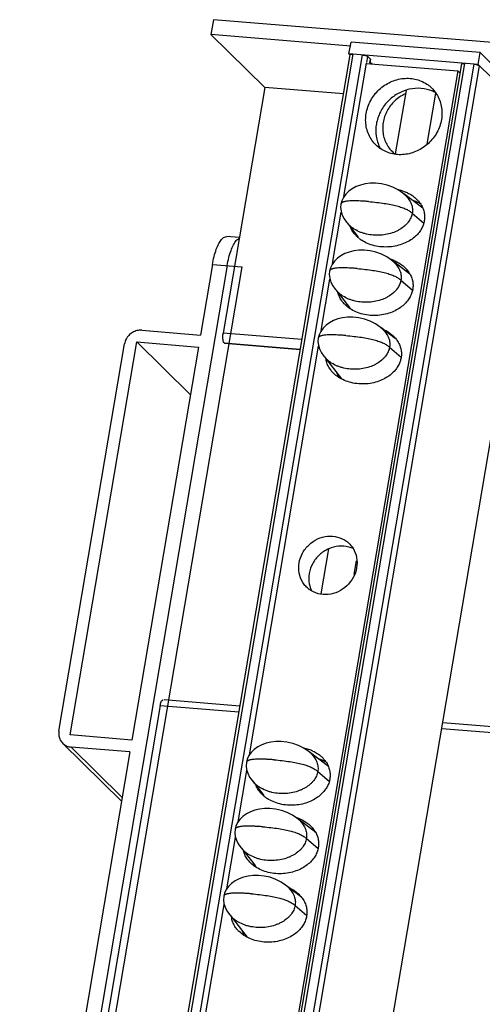
# Model space of a CAD drawing. Units: millimetres. Extents: x 2344 to 5808, y 1014 to 3464.
# Drawn here: x 4837 to 4867, y 2772 to 2835 of the extents above; entities that cross this region are included whole.
import ezdxf

# ---------------------------------------------------------------- set-up
doc = ezdxf.new("R2010")
doc.units = ezdxf.units.MM
doc.header["$LTSCALE"] = 30.734
doc.layers.get('0').update_dxf_attribs({"linetype": 'CONTINUOUS'})

msp = doc.modelspace()

# ---------------------------------------------------------------- linework, layer by layer
at = {"color": 7, "linetype": 'Continuous'}
for p, q in [((4849.316, 2834.812), (4849.154, 2833.856)), ((5408.1, 2789.038), (4849.316, 2834.812)), ((4858.129, 2833.12), (4849.154, 2833.856)), ((4849.154, 2833.856), (4852.609, 2830.455)), ((4858.009, 2832.617), (4858.156, 2833.377)), ((4866.436, 2832.698), (4858.156, 2833.377)), ((4858.083, 2832.559), (4762.197, 2265.844)), ((4866.315, 2831.937), (4858.009, 2832.617)), ((4858.009, 2832.617), (4858.076, 2832.551)), ((4859.392, 2832.278), (4859.228, 2832.439)), ((4859.368, 2832.035), (4859.404, 2832.251)), ((4859.392, 2832.278), (4859.404, 2832.251)), ((4866.315, 2831.937), (4866.436, 2832.698)), ((4870.603, 2828.597), (4866.436, 2832.698)), ((4769.351, 2265.139), (4865.256, 2831.971)), ((4857.694, 2823.45), (4859.144, 2832.019)), ((4859.141, 2831.999), (4865.008, 2831.518)), ((4870.491, 2827.827), (4866.315, 2831.937)), ((4865.012, 2831.538), (4817.187, 2548.88)), ((4865.008, 2831.518), (4865.158, 2831.388)), ((4852.609, 2830.455), (4849.941, 2814.683)), ((4857.657, 2830.041), (4852.609, 2830.455)), ((4861.016, 2826.198), (4861.706, 2830.275)), ((4863.034, 2826.812), (4863.589, 2830.09)), ((4774.911, 2262.923), (4870.491, 2827.827)), ((4862.76, 2822.704), (4861.519, 2823.643)), ((4862.387, 2822.986), (4862.404, 2823.089)), ((4856.967, 2819.148), (4857.526, 2822.457)), ((4857.863, 2821.805), (4858.028, 2821.625)), ((4857.903, 2821.762), (4858.613, 2820.854)), ((4850.979, 2820.818), (4850.176, 2820.883)), ((4850.196, 2819.023), (4839.522, 2755.935)), ((4849.252, 2819.1), (4848.484, 2814.56)), ((4861.926, 2818.483), (4860.791, 2819.341)), ((4851.14, 2818.945), (4840.466, 2755.858)), ((4856.239, 2814.847), (4856.799, 2818.156)), ((4857.136, 2817.504), (4857.3, 2817.324)), ((4857.175, 2817.461), (4858.05, 2816.342)), ((4844.709, 2814.869), (4848.484, 2814.56)), ((4860.976, 2814.349), (4860.063, 2815.04)), ((4839.398, 2789.138), (4843.603, 2813.99)), ((4840.121, 2788.885), (4844.391, 2814.12)), ((4844.391, 2814.12), (4848.355, 2813.795)), ((4847.836, 2810.728), (4844.391, 2814.12)), ((4850.032, 2814.035), (4854.881, 2813.638)), ((4848.355, 2813.795), (4844.085, 2788.56)), ((4851.63, 2787.604), (4856.071, 2813.854)), ((4856.408, 2813.203), (4856.573, 2813.022)), ((4856.448, 2813.159), (4857.542, 2811.759)), ((4856.236, 2797.943), (4856.726, 2800.841)), ((4858.362, 2799.197), (4858.509, 2800.065)), ((4845.897, 2790.786), (4838.053, 2744.426)), ((4851.007, 2790.739), (4846.154, 2791.137)), ((4886.403, 2787.84), (4864.035, 2789.672)), ((4844.085, 2788.56), (4840.121, 2788.885)), ((4839.64, 2788.348), (4843.42, 2784.628)), ((4843.956, 2787.795), (4840.18, 2788.105)), ((4843.956, 2787.795), (4838.578, 2756.013)), ((4856.695, 2786.859), (4855.454, 2787.797)), ((4856.322, 2787.141), (4856.34, 2787.243)), ((4850.902, 2783.303), (4851.462, 2786.612)), ((4851.799, 2785.96), (4851.963, 2785.78)), ((4851.838, 2785.917), (4852.548, 2785.008)), ((4855.861, 2782.638), (4854.726, 2783.496)), ((4850.174, 2779.002), (4850.734, 2782.311)), ((4855.833, 2782.659), (4855.836, 2782.681)), ((4851.071, 2781.659), (4851.236, 2781.479)), ((4851.11, 2781.616), (4851.985, 2780.496)), ((4854.911, 2778.504), (4853.998, 2779.195)), ((4845.565, 2751.759), (4850.006, 2778.009)), ((4850.343, 2777.357), (4850.508, 2777.177)), ((4850.383, 2777.314), (4851.477, 2775.913))]:
    msp.add_line(p, q, dxfattribs=at)
at = {"color": 9, "linetype": 'Continuous'}
for p, q in [((4762.387, 2265.762), (4858.292, 2832.594)), ((4858.859, 2832.547), (4762.953, 2265.716)), ((4859.166, 2832.069), (4859.228, 2832.439)), ((4859.392, 2832.278), (4859.351, 2832.038)), ((4769.56, 2265.174), (4865.466, 2832.006)), ((4866.032, 2831.96), (4770.127, 2265.128)), ((4770.496, 2265.02), (4866.402, 2831.852)), ((4862.079, 2822.385), (4862.816, 2821.757)), ((4849.252, 2819.1), (4851.14, 2818.945)), ((4861.352, 2818.084), (4862.078, 2817.464)), ((4854.988, 2814.269), (4849.941, 2814.683)), ((4850.004, 2814.063), (4854.886, 2813.663)), ((4860.624, 2813.782), (4861.37, 2813.147)), ((4845.897, 2790.786), (4850.945, 2790.372)), ((4863.973, 2789.305), (4886.341, 2787.473)), ((4843.462, 2784.875), (4840.18, 2788.105)), ((4856.014, 2786.54), (4856.752, 2785.912)), ((4855.287, 2782.239), (4856.014, 2781.619)), ((4854.559, 2777.937), (4855.305, 2777.302))]:
    msp.add_line(p, q, dxfattribs=at)
at = {"color": 7, "linetype": 'Continuous'}
for points in [[(4861.668, 2823.51), (4861.473, 2823.683), (4861.184, 2823.884), (4860.844, 2824.059), (4860.474, 2824.193), (4860.097, 2824.277), (4859.732, 2824.314), (4859.388, 2824.31), (4859.067, 2824.27), (4858.766, 2824.197), (4858.486, 2824.093), (4858.23, 2823.96), (4858.004, 2823.798), (4857.812, 2823.611), (4857.66, 2823.403), (4857.555, 2823.182), (4857.5, 2822.971)], [(4857.5, 2822.971), (4857.483, 2822.757), (4857.509, 2822.516), (4857.583, 2822.271), (4857.703, 2822.031), (4857.863, 2821.805)], [(4860.94, 2819.209), (4860.745, 2819.382), (4860.456, 2819.583), (4860.116, 2819.758), (4859.746, 2819.891), (4859.37, 2819.976), (4859.004, 2820.013), (4858.661, 2820.008), (4858.339, 2819.968), (4858.038, 2819.895), (4857.758, 2819.792), (4857.503, 2819.658), (4857.276, 2819.497), (4857.084, 2819.31), (4856.933, 2819.102), (4856.827, 2818.88), (4856.772, 2818.67)], [(4856.772, 2818.67), (4856.755, 2818.456), (4856.781, 2818.214), (4856.855, 2817.969), (4856.976, 2817.73), (4857.136, 2817.504)], [(4860.212, 2814.908), (4860.017, 2815.08), (4859.728, 2815.281), (4859.389, 2815.457), (4859.019, 2815.59), (4858.642, 2815.675), (4858.276, 2815.712), (4857.933, 2815.707), (4857.611, 2815.667), (4857.311, 2815.594), (4857.031, 2815.49), (4856.775, 2815.357), (4856.549, 2815.195), (4856.356, 2815.008), (4856.205, 2814.8), (4856.1, 2814.579), (4856.044, 2814.368)], [(4856.044, 2814.368), (4856.027, 2814.154), (4856.053, 2813.913), (4856.128, 2813.668), (4856.248, 2813.429), (4856.408, 2813.203)], [(4855.603, 2787.665), (4855.408, 2787.838), (4855.119, 2788.039), (4854.779, 2788.214), (4854.409, 2788.348), (4854.032, 2788.432), (4853.667, 2788.469), (4853.324, 2788.465), (4853.002, 2788.424), (4852.701, 2788.352), (4852.421, 2788.248), (4852.165, 2788.114), (4851.939, 2787.953), (4851.747, 2787.766), (4851.595, 2787.558), (4851.49, 2787.337), (4851.435, 2787.126)], [(4851.435, 2787.126), (4851.418, 2786.912), (4851.444, 2786.67), (4851.518, 2786.425), (4851.638, 2786.186), (4851.799, 2785.96)], [(4854.875, 2783.364), (4854.68, 2783.537), (4854.391, 2783.737), (4854.051, 2783.913), (4853.682, 2784.046), (4853.305, 2784.131), (4852.939, 2784.168), (4852.596, 2784.163), (4852.274, 2784.123), (4851.973, 2784.05), (4851.694, 2783.946), (4851.438, 2783.813), (4851.211, 2783.651), (4851.019, 2783.465), (4850.868, 2783.256), (4850.763, 2783.035), (4850.707, 2782.824)], [(4850.707, 2782.824), (4850.69, 2782.61), (4850.716, 2782.369), (4850.79, 2782.124), (4850.911, 2781.885), (4851.071, 2781.659)], [(4854.147, 2779.062), (4853.952, 2779.235), (4853.663, 2779.436), (4853.324, 2779.611), (4852.954, 2779.745), (4852.577, 2779.829), (4852.212, 2779.866), (4851.868, 2779.862), (4851.546, 2779.822), (4851.246, 2779.749), (4850.966, 2779.645), (4850.71, 2779.511), (4850.484, 2779.35), (4850.292, 2779.163), (4850.14, 2778.955), (4850.035, 2778.734), (4849.979, 2778.523)], [(4849.979, 2778.523), (4849.962, 2778.309), (4849.988, 2778.068), (4850.063, 2777.822), (4850.183, 2777.583), (4850.343, 2777.357)]]:
    msp.add_lwpolyline(points, dxfattribs=at)
for centre, radius, start, end in [((4862.503, 2827.685), 2.731, 107.09752, 119.84468), ((4862.502, 2828.18), 2.222, 59.79863, 66.26569), ((4862.162, 2827.759), 1.965, 222.98079, 232.56247), ((4860.651, 2821.391), 2.564, 64.13972, 66.56495), ((4859.557, 2822.079), 1.556, 202.64421, 203.94029), ((4860.057, 2822.51), 2.225, 231.18757, 236.54638), ((4859.856, 2816.873), 2.696, 66.59547, 72.30879), ((4860.618, 2816.353), 2.562, 60.56692, 66.66337), ((4860.446, 2817.647), 1.707, 29.44442, 35.14026), ((4859.542, 2817.017), 1.639, 203.89668, 208.11839), ((4857.982, 2813.257), 1.466, 188.48623, 192.60432), ((4858.709, 2812.582), 1.542, 196.25967, 203.93412), ((4858.798, 2812.62), 1.639, 203.89668, 208.11839), ((4857.21, 2798.908), 1.769, 190.51827, 205.83777), ((4854.586, 2785.546), 2.564, 64.13972, 66.56495), ((4853.492, 2786.233), 1.556, 202.64421, 203.94029), ((4853.992, 2786.665), 2.225, 231.18757, 236.54638), ((4853.791, 2781.028), 2.696, 66.59547, 72.30879), ((4854.553, 2780.508), 2.562, 60.56692, 66.66337), ((4854.381, 2781.802), 1.707, 29.44442, 35.14026), ((4853.477, 2781.172), 1.639, 203.89668, 208.11839), ((4851.918, 2777.412), 1.466, 188.48623, 192.60432), ((4852.644, 2776.736), 1.542, 196.25967, 203.93412), ((4852.733, 2776.775), 1.639, 203.89668, 208.11839)]:
    msp.add_arc(centre, radius, start, end, dxfattribs=at)
for points, start_tangent, end_tangent in [([(4858.087, 2832.559), (4858.089, 2832.571), (4858.156, 2832.593)], (0.064689, 0.997905), (0.999384, 0.035087)), ([(4858.156, 2832.593), (4858.292, 2832.594)], (0.999384, 0.035087), (0.996662, -0.081643)), ([(4858.859, 2832.547), (4859.008, 2832.525), (4859.14, 2832.487), (4859.228, 2832.439)], (0.996662, -0.081643), (0.71267, -0.7015)), ([(4859.35, 2832.055), (4859.516, 2832.01)], (0.960577, -0.278015), (0.98133, -0.192331)), ([(4865.26, 2831.971), (4865.263, 2831.983), (4865.33, 2832.006), (4865.466, 2832.006)], (0.064689, 0.997905), (0.996662, -0.081643)), ([(4866.032, 2831.96), (4866.181, 2831.938), (4866.314, 2831.9)], (0.996662, -0.081643), (0.941195, -0.337865)), ([(4866.314, 2831.9), (4866.402, 2831.852)], (0.941195, -0.337865), (0.71267, -0.7015)), ([(4859.125, 2828.794), (4859.416, 2829.625), (4859.962, 2830.326), (4860.687, 2830.812), (4861.518, 2831.038)], (0.166825, 0.985987), (0.995286, 0.096983)), ([(4861.518, 2831.038), (4862.357, 2830.973)], (0.995286, 0.096983), (0.96681, -0.255496)), ([(4862.661, 2830.401), (4861.884, 2830.345), (4861.7, 2830.296)], (-0.99631, 0.085827), (-0.956067, -0.293149)), ([(4862.357, 2830.973), (4863.093, 2830.624), (4863.265, 2830.484)], (0.96681, -0.255496), (0.74231, -0.670057)), ([(4863.396, 2830.215), (4862.661, 2830.401)], (-0.915438, 0.402459), (-0.99631, 0.085827)), ([(4863.265, 2830.484), (4863.645, 2830.034), (4863.948, 2829.258), (4863.954, 2828.399)], (0.74231, -0.670057), (-0.166825, -0.985987)), ([(4861.144, 2830.054), (4860.506, 2829.555), (4860.032, 2828.885), (4859.777, 2828.117)], (-0.867699, -0.497089), (-0.166825, -0.985987)), ([(4861.669, 2830.067), (4861.623, 2830.046), (4861.274, 2829.849), (4860.959, 2829.596), (4860.689, 2829.297), (4860.47, 2828.958), (4860.309, 2828.59), (4860.212, 2828.204)], (-0.916483, -0.400073), (-0.161259, -0.986912)), ([(4859.681, 2826.84), (4859.435, 2827.159), (4859.131, 2827.935), (4859.125, 2828.794)], (-0.681908, 0.731438), (0.166825, 0.985987)), ([(4863.954, 2828.399), (4863.663, 2827.568), (4863.117, 2826.868), (4862.392, 2826.382), (4861.561, 2826.155), (4860.722, 2826.22), (4859.986, 2826.569), (4859.681, 2826.84)], (-0.166825, -0.985987), (-0.681908, 0.731438)), ([(4859.777, 2828.117), (4859.768, 2827.333)], (-0.166825, -0.985987), (0.148955, -0.988844)), ([(4860.212, 2828.204), (4860.182, 2827.815), (4860.219, 2827.431), (4860.323, 2827.065), (4860.489, 2826.729), (4860.715, 2826.43), (4860.725, 2826.42)], (-0.161259, -0.986912), (0.6817, -0.731632)), ([(4859.768, 2827.333), (4860.002, 2826.611), (4860.045, 2826.532)], (0.148955, -0.988844), (0.499364, -0.866392)), ([(4861.143, 2823.912), (4861.231, 2823.891), (4861.671, 2823.744)], (0.977891, -0.209116), (0.917475, -0.397793)), ([(4861.668, 2823.51), (4861.869, 2823.271), (4861.955, 2823.128), (4862.02, 2822.982), (4862.065, 2822.833), (4862.09, 2822.684), (4862.095, 2822.534), (4862.079, 2822.385)], (0.712317, -0.701858), (-0.166825, -0.985987)), ([(4861.769, 2823.699), (4862.05, 2823.539), (4862.307, 2823.341)], (0.899819, -0.436263), (0.742186, -0.670194)), ([(4862.621, 2822.981), (4862.369, 2823.106), (4862.121, 2823.198)], (-0.870593, 0.492004), (-0.952827, 0.303513)), ([(4862.307, 2823.341), (4862.355, 2823.295), (4862.586, 2823.027), (4862.745, 2822.746)], (0.742186, -0.670194), (0.405776, -0.913973)), ([(4862.079, 2822.385), (4862.044, 2822.238), (4861.99, 2822.093), (4861.916, 2821.951), (4861.823, 2821.814), (4861.71, 2821.682), (4861.579, 2821.558), (4861.265, 2821.334), (4861.085, 2821.239), (4860.892, 2821.157), (4860.475, 2821.034), (4860.031, 2820.973), (4859.579, 2820.977), (4859.137, 2821.047), (4858.927, 2821.105), (4858.726, 2821.178), (4858.361, 2821.364), (4858.201, 2821.476), (4858.057, 2821.597), (4858.028, 2821.625)], (-0.166825, -0.985987), (-0.712566, 0.701605)), ([(4862.745, 2822.746), (4862.84, 2822.462), (4862.875, 2822.178), (4862.854, 2821.899)], (0.405776, -0.913973), (-0.166825, -0.985987)), ([(4862.854, 2821.899), (4862.781, 2821.624), (4862.652, 2821.354), (4862.466, 2821.093), (4862.217, 2820.846), (4861.904, 2820.622), (4861.527, 2820.435), (4861.094, 2820.297), (4860.62, 2820.224), (4860.13, 2820.225), (4859.649, 2820.302), (4859.209, 2820.449), (4858.83, 2820.654)], (-0.166825, -0.985987), (-0.833966, 0.551816)), ([(4849.252, 2819.1), (4849.361, 2819.617), (4849.5, 2820.069), (4849.662, 2820.436), (4849.839, 2820.701), (4850.023, 2820.852), (4850.176, 2820.883)], (0.166825, 0.985987), (0.997942, -0.064126)), ([(4858.452, 2820.972), (4858.294, 2821.167), (4858.134, 2821.447)], (-0.681648, 0.731681), (-0.405776, 0.913973)), ([(4858.662, 2820.777), (4858.524, 2820.898), (4858.452, 2820.972)], (-0.77877, 0.62731), (-0.681648, 0.731681)), ([(4850.196, 2819.023), (4850.305, 2819.539), (4850.444, 2819.992), (4850.606, 2820.359), (4850.783, 2820.624), (4850.967, 2820.774), (4850.971, 2820.776)], (0.166825, 0.985987), (0.912518, 0.409037)), ([(4860.927, 2819.347), (4861.306, 2819.142), (4861.563, 2818.944)], (0.917475, -0.397793), (0.742186, -0.670194)), ([(4860.94, 2819.209), (4861.141, 2818.97), (4861.227, 2818.827), (4861.292, 2818.681), (4861.338, 2818.532), (4861.362, 2818.383), (4861.367, 2818.233), (4861.352, 2818.084)], (0.712317, -0.701858), (-0.166825, -0.985987)), ([(4861.563, 2818.944), (4861.611, 2818.898), (4861.842, 2818.63)], (0.742186, -0.670194), (0.575187, -0.818022)), ([(4861.933, 2818.487), (4862.002, 2818.349), (4862.096, 2818.065), (4862.131, 2817.781), (4862.11, 2817.502)], (0.491137, -0.871082), (-0.166825, -0.985987)), ([(4861.352, 2818.084), (4861.317, 2817.936), (4861.262, 2817.791), (4861.188, 2817.65), (4861.095, 2817.513), (4860.982, 2817.381), (4860.851, 2817.256), (4860.538, 2817.033), (4860.358, 2816.938), (4860.164, 2816.856), (4859.747, 2816.733), (4859.303, 2816.672), (4858.851, 2816.676), (4858.41, 2816.745), (4858.199, 2816.803), (4857.998, 2816.876), (4857.633, 2817.063), (4857.473, 2817.174), (4857.33, 2817.296), (4857.3, 2817.324)], (-0.166825, -0.985987), (-0.71258, 0.701591)), ([(4857.708, 2816.575), (4857.55, 2816.77), (4857.39, 2817.05), (4857.308, 2817.284)], (-0.681648, 0.731681), (-0.252145, 0.967689)), ([(4862.11, 2817.502), (4862.037, 2817.227), (4861.909, 2816.957), (4861.722, 2816.696), (4861.474, 2816.449), (4861.16, 2816.225), (4860.783, 2816.038), (4860.35, 2815.9), (4859.876, 2815.827), (4859.386, 2815.828), (4858.905, 2815.905), (4858.465, 2816.052), (4858.086, 2816.257)], (-0.166825, -0.985987), (-0.833966, 0.551816)), ([(4858.086, 2816.257), (4857.78, 2816.501), (4857.708, 2816.575)], (-0.833966, 0.551816), (-0.681648, 0.731681)), ([(4844.709, 2814.869), (4844.408, 2814.846), (4844.123, 2814.732), (4843.879, 2814.538), (4843.7, 2814.283), (4843.603, 2813.99)], (-0.996662, 0.081643), (-0.166825, -0.985987)), ([(4850.004, 2814.063), (4849.942, 2814.199), (4849.919, 2814.424), (4849.941, 2814.683)], (-0.71267, 0.7015), (0.166825, 0.985987)), ([(4860.183, 2814.95), (4860.562, 2814.745), (4860.819, 2814.547)], (0.917475, -0.397793), (0.742186, -0.670194)), ([(4860.212, 2814.908), (4860.413, 2814.668), (4860.499, 2814.526), (4860.565, 2814.379), (4860.61, 2814.231), (4860.634, 2814.081), (4860.639, 2813.931), (4860.624, 2813.782)], (0.712317, -0.701858), (-0.166825, -0.985987)), ([(4860.819, 2814.547), (4860.867, 2814.501), (4861.044, 2814.305)], (0.742186, -0.670194), (0.615727, -0.787959)), ([(4861.044, 2814.305), (4861.098, 2814.233), (4861.258, 2813.952)], (0.615727, -0.787959), (0.405776, -0.913973)), ([(4861.258, 2813.952), (4861.352, 2813.668), (4861.387, 2813.384), (4861.367, 2813.105)], (0.405776, -0.913973), (-0.166825, -0.985987)), ([(4860.624, 2813.782), (4860.589, 2813.635), (4860.534, 2813.49), (4860.461, 2813.349), (4860.367, 2813.211), (4860.254, 2813.08), (4860.123, 2812.955), (4859.81, 2812.732), (4859.63, 2812.637), (4859.437, 2812.554), (4859.02, 2812.431), (4858.575, 2812.371), (4858.123, 2812.374), (4857.682, 2812.444), (4857.471, 2812.502), (4857.27, 2812.575), (4856.905, 2812.761), (4856.745, 2812.873), (4856.602, 2812.994), (4856.573, 2813.022)], (-0.166825, -0.985987), (-0.712566, 0.701605)), ([(4856.964, 2812.178), (4856.806, 2812.373), (4856.646, 2812.653), (4856.552, 2812.937)], (-0.681648, 0.731681), (-0.218222, 0.975899)), ([(4861.367, 2813.105), (4861.293, 2812.83), (4861.165, 2812.56), (4860.978, 2812.299), (4860.73, 2812.052), (4860.416, 2811.828), (4860.039, 2811.641), (4859.606, 2811.503), (4859.132, 2811.43), (4858.642, 2811.431), (4858.161, 2811.508), (4857.721, 2811.655), (4857.342, 2811.86)], (-0.166825, -0.985987), (-0.833966, 0.551816)), ([(4857.342, 2811.86), (4857.037, 2812.104), (4856.964, 2812.178)], (-0.833966, 0.551816), (-0.681648, 0.731681)), ([(4854.815, 2799.929), (4855.037, 2800.562), (4855.453, 2801.098), (4856.008, 2801.471), (4856.647, 2801.646), (4857.289, 2801.596), (4857.855, 2801.328), (4857.985, 2801.222)], (0.166825, 0.985987), (0.742271, -0.6701)), ([(4856.724, 2800.845), (4856.7, 2800.834), (4856.126, 2800.453), (4855.694, 2799.902), (4855.467, 2799.252)], (-0.916546, -0.399928), (-0.166825, -0.985987)), ([(4858.316, 2800.835), (4858.008, 2800.951), (4857.353, 2801.007), (4856.724, 2800.845)], (-0.898182, 0.439624), (-0.916546, -0.399928)), ([(4857.985, 2801.222), (4858.277, 2800.874), (4858.507, 2800.281), (4858.512, 2799.626)], (0.742271, -0.6701), (-0.166825, -0.985987)), ([(4855.241, 2798.432), (4855.05, 2798.68), (4854.82, 2799.273), (4854.815, 2799.929)], (-0.681842, 0.731499), (0.166825, 0.985987)), ([(4858.512, 2799.626), (4858.29, 2798.992), (4857.874, 2798.457), (4857.319, 2798.083), (4856.68, 2797.908), (4856.038, 2797.958), (4855.472, 2798.227), (4855.241, 2798.432)], (-0.166825, -0.985987), (-0.681842, 0.731499)), ([(4855.467, 2799.252), (4855.471, 2798.585)], (-0.166825, -0.985987), (0.183252, -0.983066)), ([(4845.897, 2790.786), (4845.957, 2791.007), (4846.039, 2791.129), (4846.08, 2791.137)], (0.166825, 0.985987), (0.999927, -0.012112)), ([(4839.398, 2789.138), (4839.394, 2788.838), (4839.484, 2788.561), (4839.641, 2788.348)], (-0.166825, -0.985987), (0.712505, -0.701667)), ([(4839.641, 2788.348), (4839.656, 2788.333), (4839.896, 2788.176), (4840.18, 2788.105)], (0.712505, -0.701667), (0.996662, -0.081643)), ([(4855.078, 2788.067), (4855.166, 2788.046), (4855.606, 2787.899)], (0.977891, -0.209116), (0.917475, -0.397793)), ([(4855.603, 2787.665), (4855.804, 2787.426), (4855.89, 2787.283), (4855.955, 2787.137), (4856, 2786.988), (4856.025, 2786.839), (4856.03, 2786.689), (4856.014, 2786.54)], (0.712317, -0.701858), (-0.166825, -0.985987)), ([(4855.704, 2787.854), (4855.985, 2787.694), (4856.242, 2787.496)], (0.899819, -0.436263), (0.742186, -0.670194)), ([(4856.242, 2787.496), (4856.29, 2787.45), (4856.521, 2787.182), (4856.681, 2786.901)], (0.742186, -0.670194), (0.405776, -0.913973)), ([(4856.556, 2787.136), (4856.304, 2787.261), (4856.056, 2787.353)], (-0.870593, 0.492004), (-0.952827, 0.303513)), ([(4856.681, 2786.901), (4856.775, 2786.617), (4856.81, 2786.333), (4856.79, 2786.054)], (0.405776, -0.913973), (-0.166825, -0.985987)), ([(4856.014, 2786.54), (4855.98, 2786.393), (4855.925, 2786.248), (4855.851, 2786.106), (4855.758, 2785.969), (4855.645, 2785.837), (4855.514, 2785.712), (4855.2, 2785.489), (4855.021, 2785.394), (4854.827, 2785.312), (4854.41, 2785.189), (4853.966, 2785.128), (4853.514, 2785.132), (4853.073, 2785.201), (4852.862, 2785.259), (4852.661, 2785.332), (4852.296, 2785.519), (4852.136, 2785.63), (4851.992, 2785.752), (4851.963, 2785.78)], (-0.166825, -0.985987), (-0.712566, 0.701605)), ([(4852.387, 2785.126), (4852.229, 2785.321), (4852.069, 2785.602)], (-0.681648, 0.731681), (-0.405776, 0.913973)), ([(4856.79, 2786.054), (4856.716, 2785.779), (4856.588, 2785.509), (4856.401, 2785.248), (4856.153, 2785.001), (4855.839, 2784.777), (4855.462, 2784.589), (4855.029, 2784.452), (4854.555, 2784.379), (4854.065, 2784.379), (4853.584, 2784.457), (4853.144, 2784.604), (4852.765, 2784.809)], (-0.166825, -0.985987), (-0.833966, 0.551816)), ([(4852.597, 2784.932), (4852.46, 2785.053), (4852.387, 2785.126)], (-0.77877, 0.62731), (-0.681648, 0.731681)), ([(4854.862, 2783.502), (4855.241, 2783.297), (4855.498, 2783.099)], (0.917475, -0.397793), (0.742186, -0.670194)), ([(4854.875, 2783.364), (4855.076, 2783.125), (4855.162, 2782.982), (4855.228, 2782.835), (4855.273, 2782.687), (4855.297, 2782.537), (4855.302, 2782.388), (4855.287, 2782.239)], (0.712317, -0.701858), (-0.166825, -0.985987)), ([(4855.498, 2783.099), (4855.546, 2783.053), (4855.777, 2782.785)], (0.742186, -0.670194), (0.575187, -0.818022)), ([(4855.868, 2782.641), (4855.937, 2782.504), (4856.031, 2782.22), (4856.066, 2781.936), (4856.046, 2781.657)], (0.491137, -0.871082), (-0.166825, -0.985987)), ([(4855.287, 2782.239), (4855.252, 2782.091), (4855.197, 2781.946), (4855.123, 2781.805), (4855.03, 2781.668), (4854.917, 2781.536), (4854.786, 2781.411), (4854.473, 2781.188), (4854.293, 2781.093), (4854.1, 2781.01), (4853.682, 2780.888), (4853.238, 2780.827), (4852.786, 2780.831), (4852.345, 2780.9), (4852.134, 2780.958), (4851.933, 2781.031), (4851.568, 2781.218), (4851.408, 2781.329), (4851.265, 2781.451), (4851.236, 2781.479)], (-0.166825, -0.985987), (-0.71258, 0.701591)), ([(4851.643, 2780.729), (4851.485, 2780.924), (4851.325, 2781.205), (4851.243, 2781.439)], (-0.681648, 0.731681), (-0.252145, 0.967689)), ([(4856.046, 2781.657), (4855.972, 2781.382), (4855.844, 2781.112), (4855.657, 2780.851), (4855.409, 2780.604), (4855.095, 2780.38), (4854.718, 2780.192), (4854.285, 2780.055), (4853.811, 2779.982), (4853.321, 2779.982), (4852.84, 2780.06), (4852.4, 2780.207), (4852.021, 2780.412)], (-0.166825, -0.985987), (-0.833966, 0.551816)), ([(4852.021, 2780.412), (4851.716, 2780.656), (4851.643, 2780.729)], (-0.833966, 0.551816), (-0.681648, 0.731681)), ([(4854.118, 2779.105), (4854.497, 2778.9), (4854.754, 2778.702)], (0.917475, -0.397793), (0.742186, -0.670194)), ([(4854.147, 2779.062), (4854.348, 2778.823), (4854.434, 2778.68), (4854.5, 2778.534), (4854.545, 2778.385), (4854.57, 2778.236), (4854.574, 2778.086), (4854.559, 2777.937)], (0.712317, -0.701858), (-0.166825, -0.985987)), ([(4854.754, 2778.702), (4854.803, 2778.656), (4854.979, 2778.46)], (0.742186, -0.670194), (0.615727, -0.787959)), ([(4854.559, 2777.937), (4854.524, 2777.79), (4854.47, 2777.645), (4854.396, 2777.503), (4854.302, 2777.366), (4854.189, 2777.234), (4854.058, 2777.109), (4853.745, 2776.886), (4853.565, 2776.791), (4853.372, 2776.709), (4852.955, 2776.586), (4852.51, 2776.525), (4852.058, 2776.529), (4851.617, 2776.599), (4851.406, 2776.657), (4851.205, 2776.729), (4850.84, 2776.916), (4850.68, 2777.028), (4850.537, 2777.149), (4850.508, 2777.177)], (-0.166825, -0.985987), (-0.712566, 0.701605)), ([(4854.979, 2778.46), (4855.033, 2778.388), (4855.193, 2778.107)], (0.615727, -0.787959), (0.405776, -0.913973)), ([(4855.193, 2778.107), (4855.287, 2777.823), (4855.322, 2777.539), (4855.302, 2777.26)], (0.405776, -0.913973), (-0.166825, -0.985987)), ([(4855.302, 2777.26), (4855.228, 2776.985), (4855.1, 2776.715), (4854.913, 2776.454), (4854.665, 2776.207), (4854.351, 2775.983), (4853.974, 2775.795), (4853.541, 2775.658), (4853.068, 2775.585), (4852.577, 2775.585), (4852.096, 2775.663), (4851.656, 2775.81), (4851.277, 2776.015)], (-0.166825, -0.985987), (-0.833966, 0.551816)), ([(4850.9, 2776.332), (4850.741, 2776.527), (4850.581, 2776.808), (4850.487, 2777.092)], (-0.681648, 0.731681), (-0.218222, 0.975899)), ([(4851.277, 2776.015), (4850.972, 2776.259), (4850.9, 2776.332)], (-0.833966, 0.551816), (-0.681648, 0.731681))]:
    msp.add_spline(points, degree=3, dxfattribs=dict(at, start_tangent=start_tangent, end_tangent=end_tangent))
at = {"color": 9, "linetype": 'Continuous'}
for points, start_tangent, end_tangent in [([(4859.272, 2823.135), (4859.004, 2823.155), (4858.758, 2823.169), (4858.534, 2823.177), (4858.332, 2823.179), (4858.151, 2823.176), (4857.993, 2823.167), (4857.857, 2823.151), (4857.742, 2823.13), (4857.693, 2823.118), (4857.65, 2823.103), (4857.612, 2823.088), (4857.579, 2823.071), (4857.552, 2823.052), (4857.531, 2823.032), (4857.514, 2823.01), (4857.504, 2822.987), (4857.5, 2822.971)], (-0.996659, 0.081674), (-0.167231, -0.985918)), ([(4859.272, 2823.135), (4859.804, 2823.083), (4860.284, 2823.019), (4860.713, 2822.944), (4861.089, 2822.856), (4861.258, 2822.808), (4861.415, 2822.756), (4861.558, 2822.702), (4861.688, 2822.645), (4861.805, 2822.584), (4861.909, 2822.521), (4862.079, 2822.385)], (0.996664, -0.081612), (0.71267, -0.7015)), ([(4858.544, 2818.833), (4858.276, 2818.853), (4858.03, 2818.867), (4857.806, 2818.876), (4857.604, 2818.878), (4857.424, 2818.874), (4857.265, 2818.865), (4857.129, 2818.85), (4857.014, 2818.829), (4856.965, 2818.816), (4856.922, 2818.802), (4856.884, 2818.786), (4856.851, 2818.769), (4856.824, 2818.751), (4856.803, 2818.73), (4856.787, 2818.709), (4856.776, 2818.686), (4856.772, 2818.67)], (-0.996659, 0.081674), (-0.167231, -0.985918)), ([(4858.544, 2818.833), (4859.076, 2818.782), (4859.556, 2818.718), (4859.985, 2818.642), (4860.362, 2818.555), (4860.531, 2818.506), (4860.687, 2818.455), (4860.83, 2818.401), (4860.96, 2818.343), (4861.077, 2818.283), (4861.182, 2818.22), (4861.352, 2818.084)], (0.996664, -0.081612), (0.71267, -0.7015)), ([(4857.816, 2814.532), (4857.548, 2814.552), (4857.302, 2814.566), (4857.078, 2814.574), (4856.876, 2814.577), (4856.696, 2814.573), (4856.537, 2814.564), (4856.401, 2814.548), (4856.287, 2814.527), (4856.238, 2814.515), (4856.194, 2814.5), (4856.156, 2814.485), (4856.124, 2814.468), (4856.097, 2814.449), (4856.075, 2814.429), (4856.059, 2814.408), (4856.048, 2814.385), (4856.044, 2814.368)], (-0.996659, 0.081674), (-0.167231, -0.985918)), ([(4857.816, 2814.532), (4858.348, 2814.48), (4858.829, 2814.417), (4859.257, 2814.341), (4859.634, 2814.253), (4859.803, 2814.205), (4859.959, 2814.153), (4860.102, 2814.099), (4860.232, 2814.042), (4860.35, 2813.981), (4860.454, 2813.918), (4860.624, 2813.782)], (0.996664, -0.081612), (0.71267, -0.7015)), ([(4853.207, 2787.29), (4852.939, 2787.31), (4852.693, 2787.324), (4852.469, 2787.332), (4852.267, 2787.334), (4852.086, 2787.331), (4851.928, 2787.321), (4851.792, 2787.306), (4851.677, 2787.285), (4851.628, 2787.272), (4851.585, 2787.258), (4851.547, 2787.242), (4851.514, 2787.225), (4851.487, 2787.207), (4851.466, 2787.187), (4851.45, 2787.165), (4851.439, 2787.142), (4851.435, 2787.126)], (-0.996659, 0.081674), (-0.167231, -0.985918)), ([(4853.207, 2787.29), (4853.739, 2787.238), (4854.219, 2787.174), (4854.648, 2787.099), (4855.025, 2787.011), (4855.194, 2786.963), (4855.35, 2786.911), (4855.493, 2786.857), (4855.623, 2786.799), (4855.74, 2786.739), (4855.845, 2786.676), (4856.014, 2786.54)], (0.996664, -0.081612), (0.71267, -0.7015)), ([(4852.479, 2782.988), (4852.211, 2783.008), (4851.965, 2783.022), (4851.741, 2783.03), (4851.539, 2783.033), (4851.359, 2783.029), (4851.2, 2783.02), (4851.064, 2783.005), (4850.95, 2782.984), (4850.901, 2782.971), (4850.857, 2782.957), (4850.819, 2782.941), (4850.786, 2782.924), (4850.759, 2782.905), (4850.738, 2782.885), (4850.722, 2782.864), (4850.711, 2782.841), (4850.707, 2782.824)], (-0.996659, 0.081674), (-0.167231, -0.985918)), ([(4852.479, 2782.988), (4853.011, 2782.937), (4853.491, 2782.873), (4853.92, 2782.797), (4854.297, 2782.709), (4854.466, 2782.661), (4854.622, 2782.61), (4854.765, 2782.555), (4854.895, 2782.498), (4855.013, 2782.438), (4855.117, 2782.374), (4855.287, 2782.239)], (0.996664, -0.081612), (0.71267, -0.7015)), ([(4851.751, 2778.687), (4851.483, 2778.707), (4851.237, 2778.721), (4851.013, 2778.729), (4850.811, 2778.731), (4850.631, 2778.728), (4850.473, 2778.719), (4850.336, 2778.703), (4850.222, 2778.682), (4850.173, 2778.669), (4850.129, 2778.655), (4850.091, 2778.64), (4850.059, 2778.623), (4850.032, 2778.604), (4850.01, 2778.584), (4849.994, 2778.562), (4849.983, 2778.539), (4849.979, 2778.523)], (-0.996659, 0.081674), (-0.167231, -0.985918)), ([(4851.751, 2778.687), (4852.283, 2778.635), (4852.764, 2778.571), (4853.192, 2778.496), (4853.569, 2778.408), (4853.738, 2778.36), (4853.894, 2778.308), (4854.037, 2778.254), (4854.167, 2778.197), (4854.285, 2778.136), (4854.389, 2778.073), (4854.559, 2777.937)], (0.996664, -0.081612), (0.71267, -0.7015))]:
    msp.add_spline(points, degree=3, dxfattribs=dict(at, start_tangent=start_tangent, end_tangent=end_tangent))

doc.saveas('drawing.dxf')
